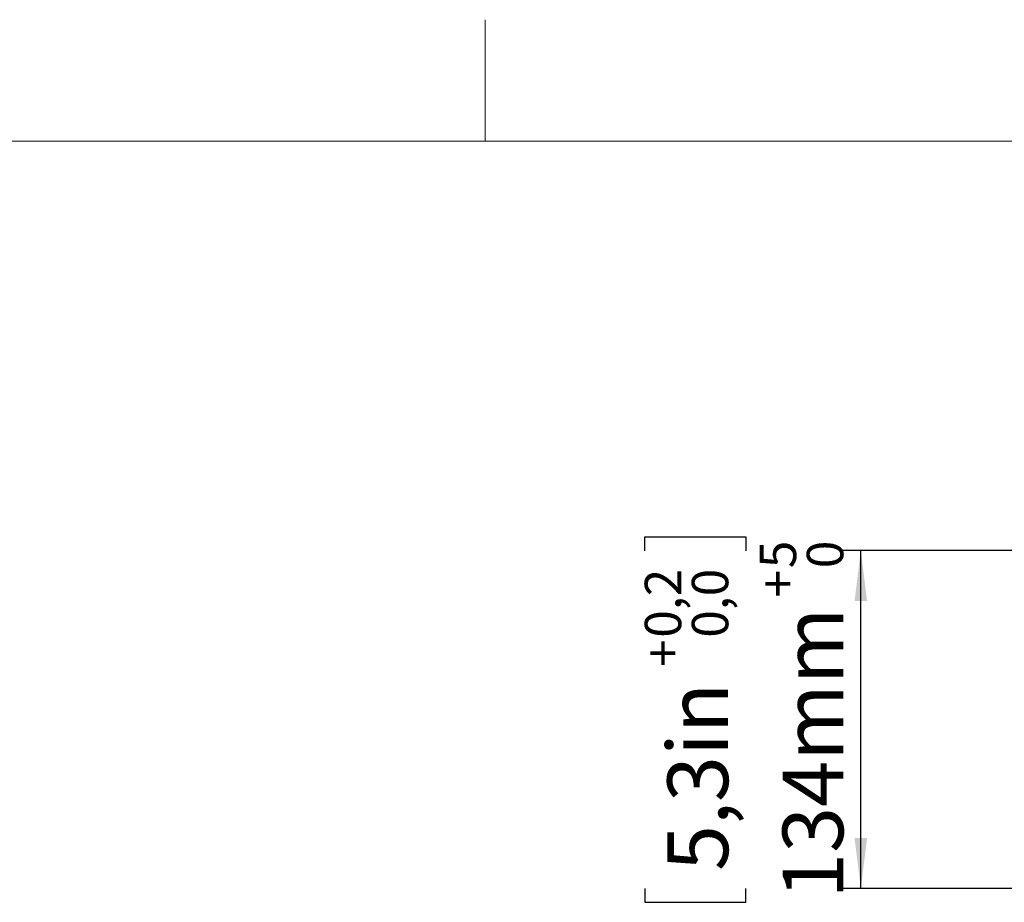
# Model space of a CAD drawing. Units: millimetres. Extents: x 0 to 414, y 0 to 297.
# Drawn here: x 207 to 256, y 253 to 297 of the extents above; entities that cross this region are included whole.
import ezdxf

# ---------------------------------------------------------------- set-up
doc = ezdxf.new("R2010")
doc.units = ezdxf.units.MM
doc.layers.add('BEMAßUNG', color=7, linetype='Continuous')
doc.layers.add('KONTUR', color=7, linetype='Continuous')
doc.styles.add('SLDTEXTSTYLE0', font='TXT', dxfattribs={"width": 0.605})
doc.dimstyles.new('SLDDIMSTYLE2', dxfattribs={"dimtxt": 3, "dimasz": 2.5, "dimexe": 0, "dimexo": 0.0625, "dimgap": 0.75, "dimtad": 1, "dimdec": 0, "dimlfac": 8, "dimrnd": 1e-09, "dimzin": 12, "dimdsep": 46, "dimtxsty": 'SLDTEXTSTYLE0', "dimsah": 1, "dimcen": 0.09, "dimadec": 0, "dimazin": 3, "dimtol": 1, "dimtp": 5, "dimtfac": 1, "dimtdec": 0, "dimtofl": 0, "dimtmove": 0, "dimatfit": 3, "dimfxl": 1, "dimfrac": 2, "dimtolj": 1, "dimarcsym": 0})

# ---------------------------------------------------------------- blocks, each defined once
blk = doc.blocks.new('_D_3')
at = {"layer": 'BEMAßUNG', "color": 7}
for p, q in [((237.879, 270.756), (237.879, 271.444)), ((237.879, 271.444), (242.87, 271.444)), ((242.87, 271.444), (242.87, 270.756)), ((275.47, 270.766), (247.558, 270.766)), ((248.558, 254.063), (248.558, 270.766)), ((237.879, 254.072), (237.879, 253.384)), ((242.87, 253.384), (242.87, 254.072)), ((258.162, 254.063), (247.558, 254.063)), ((237.879, 253.384), (242.87, 253.384))]:
    blk.add_line(p, q, dxfattribs=at)
for points in [[(248.558, 270.766), (248.248, 268.266), (248.868, 268.266)], [(248.558, 254.063), (248.868, 256.563), (248.248, 256.563)]]:
    blk.add_solid(points, dxfattribs=at)
at = {"layer": 'BEMAßUNG', "color": 7, "attachment_point": 1, "rotation": 90, "style": 'SLDTEXTSTYLE0'}
for s, insert, char_height in [('5', (243.563, 269.893), 1.8), ('0', (245.888, 269.893), 1.8), ('0,2', (237.883, 266.46), 1.8), ('0,0', (240.208, 266.46), 1.8), ('+', (243.563, 268.448), 1.8), ('134mm', (244.691, 253.56), 3), ('+', (237.883, 265.015), 1.8), ('5,3in', (239.003, 254.931), 3)]:
    blk.add_mtext(s, dxfattribs=dict(at, insert=insert, char_height=char_height))

msp = doc.modelspace()

# ---------------------------------------------------------------- linework, layer by layer
at = {"layer": 'KONTUR', "linetype": 'Continuous', "lineweight": 0}
for p, q in [((230, 291), (230, 297)), ((414, 291), (20, 291))]:
    msp.add_line(p, q, dxfattribs=at)

# ---------------------------------------------------------------- dimensions: what is measured, and where the dimension line sits
at = {"layer": 'BEMAßUNG', "color": 7}
dim = msp.add_linear_dim(base=(248.558, 270.766), p1=(258.362, 254.063), p2=(275.67, 270.766), angle=90, dimstyle='SLDDIMSTYLE2', dxfattribs=at)
dim.commit()
dim.dimension.update_dxf_attribs({"geometry": '_D_3', "text_midpoint": (248.558, 262.414), "dimtype": 160})

doc.saveas('drawing.dxf')
